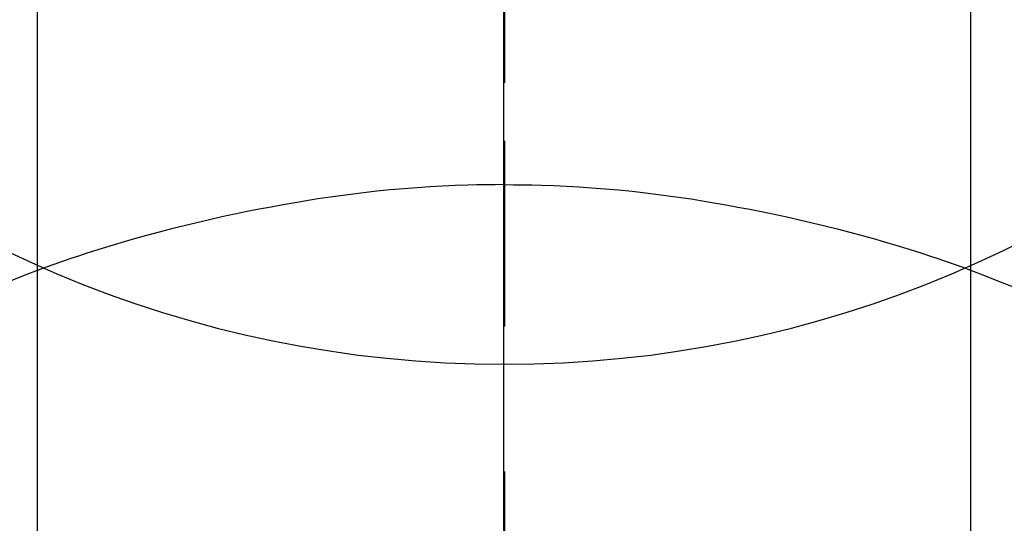
# Model space of a CAD drawing. Extents: x 27948 to 54421, y -25 to 8845.
# Drawn here: x 43293 to 43309, y 7233 to 7241 of the extents above; entities that cross this region are included whole.
import ezdxf

# ---------------------------------------------------------------- set-up
doc = ezdxf.new("R2010")
doc.units = 0
doc.header["$LTSCALE"] = 50
doc.header["$MEASUREMENT"] = 0
doc.linetypes.add('CENTER', pattern=[2, 1.25, -0.25, 0.25, -0.25])
doc.linetypes.add('CENTER2', pattern=[1.125, 0.75, -0.125, 0.125, -0.125])
doc.layers.get('0').update_dxf_attribs({"linetype": 'CONTINUOUS'})
doc.layers.get('DEFPOINTS').update_dxf_attribs({"color": 146, "linetype": 'CONTINUOUS'})
for name, color, linetype in [('150-機器', 8, 'CONTINUOUS'), ('160-文字', 254, 'CONTINUOUS'), ('166-寸法B', 11, 'CONTINUOUS')]:
    doc.layers.add(name, color=color, linetype=linetype)
doc.styles.add('KH001', font='txt')
doc.dimstyles.new('KH1xx030', dxfattribs={"dimscale": 30, "dimtxt": 2, "dimasz": 0.6, "dimexe": 0.3, "dimexo": 1.2, "dimgap": 0.5, "dimtad": 3, "dimdec": 1, "dimdsep": 46, "dimlunit": 6, "dimtxsty": 'KH001', "dimblk": 'DOT', "dimcen": 1, "dimdle": 1, "dimclrd": 256, "dimclre": 256, "dimclrt": 256, "dimadec": 0, "dimazin": 0, "dimtfac": 1, "dimtdec": 1, "dimtix": 1, "dimtmove": 2, "dimatfit": 3, "dimldrblk": 'CLOSEDBLANK', "dimfxl": 1, "dimtolj": 1, "dimtzin": 0, "dimlwd": -1, "dimlwe": -1, "dimarcsym": 0})

# ---------------------------------------------------------------- blocks, each defined once
blk = doc.blocks.new('F402_H')
at = {"layer": '150-機器', "color": 161, "linetype": 'CENTER2'}
blk.add_line((0, 136.026), (0, -355.416), dxfattribs=at)
at = {"layer": '150-機器', "color": 13, "linetype": 'Continuous'}
for p, q in [((-7.509, -29.11), (-7.509, 2.651)), ((7.517, -29.117), (7.517, 2.651))]:
    blk.add_line(p, q, dxfattribs=at)
for points in [[(0, -14.905), (0, -14.91), (0, -14.915), (0, -14.92), (0, -14.925), (0, -14.93), (0, -14.935), (0, -14.94), (0, -14.945), (0, -14.95), (0, -14.955), (0, -14.96), (0, -14.965), (0, -14.97), (0, -14.976), (0, -14.981), (0, -14.986), (0, -14.991), (0, -14.996), (0, -15.001), (0, -15.007), (0, -15.012), (0, -15.017), (0, -15.022), (0, -15.028), (0, -15.033), (0, -15.038), (0, -15.043), (0, -15.049), (0, -15.054), (0, -15.059), (0, -15.065), (0, -15.07), (0, -15.075), (0, -15.081), (0, -15.086), (0, -15.091), (0, -15.097), (0, -15.102), (0, -15.107), (0, -15.113), (0, -15.118), (0, -15.124), (0, -15.129), (0, -15.135), (0, -15.14), (0, -15.145), (0, -15.151), (0, -15.156), (0, -15.162), (0, -15.167), (0, -15.173), (0, -15.178), (0, -15.184), (0, -15.189), (0, -15.195), (0, -15.2), (0, -15.206), (0, -15.212), (0, -15.217), (0, -15.223), (0, -15.228), (0, -15.234), (0, -15.24), (0, -15.245), (0, -15.251), (0, -15.256), (0, -15.262), (0, -15.268), (0, -15.272), (0, -15.278), (0, -15.284), (0, -15.289), (0, -15.295), (0, -15.301), (0, -15.306), (0, -15.312), (0, -15.318), (0, -15.323), (0, -15.329), (0, -15.335), (0, -15.341), (0, -15.346), (0, -15.352), (0, -15.358), (0, -15.364), (0, -15.369), (0, -15.375), (0, -15.381), (0, -15.387), (0, -15.393), (0, -15.398), (0, -15.404), (0, -15.41), (0, -15.416), (0, -15.422), (0, -15.427), (0, -15.433), (0, -15.439), (0, -15.445), (0, -15.451), (0, -15.457), (0, -15.463), (0, -15.468), (0, -15.474), (0, -15.48), (0, -15.486), (0, -15.492), (0, -15.498), (0, -15.504), (0, -15.51), (0, -15.516), (0, -15.521), (0, -15.527), (0, -15.533), (0, -15.539), (0, -15.545), (0, -15.551), (0, -15.557), (0, -15.563), (0, -15.569), (0, -15.575), (0, -15.581), (0, -15.587), (0, -15.593), (0, -15.599), (0, -15.605), (0, -15.611)], [(0, -15.611), (-0.148, -15.612), (-0.296, -15.614), (-0.444, -15.616), (-0.592, -15.62), (-0.795, -15.626), (-0.998, -15.636), (-1.201, -15.647), (-1.404, -15.66), (-1.621, -15.677), (-1.837, -15.696), (-2.054, -15.718), (-2.27, -15.742), (-2.516, -15.773), (-2.761, -15.806), (-3.005, -15.842), (-3.25, -15.881), (-3.28, -15.886), (-3.311, -15.892), (-3.341, -15.897), (-3.371, -15.902), (-3.564, -15.936), (-3.756, -15.971), (-3.949, -16.007), (-4.14, -16.045), (-4.344, -16.087), (-4.547, -16.131), (-4.75, -16.176), (-4.952, -16.223), (-5.155, -16.272), (-5.357, -16.322), (-5.559, -16.374), (-5.76, -16.428), (-5.94, -16.479), (-6.12, -16.53), (-6.299, -16.583), (-6.477, -16.638), (-6.599, -16.676), (-6.72, -16.715), (-6.841, -16.754), (-6.962, -16.794), (-7.101, -16.842), (-7.239, -16.891), (-7.377, -16.94), (-7.515, -16.99)], [(0, -15.611), (0, -15.629), (0, -15.647), (0, -15.664), (0, -15.682), (0, -15.7), (0, -15.718), (0, -15.736), (0, -15.754), (0, -15.772), (0, -15.79), (0, -15.808), (0, -15.826), (0, -15.844), (0, -15.862), (0, -15.88), (0, -15.898), (0, -15.916), (0, -15.934), (0, -15.952), (0, -15.97), (0, -15.988), (0, -16.006), (0, -16.024), (0, -16.041), (0, -16.059), (0, -16.077), (0, -16.095), (0, -16.113), (0, -16.131), (0, -16.149), (0, -16.167), (0, -16.185), (0, -16.203), (0, -16.221), (0, -16.239), (0, -16.257), (0, -16.275), (0, -16.293), (0, -16.311), (0, -16.329), (0, -16.347), (0, -16.365), (0, -16.383), (0, -16.401), (0, -16.418), (0, -16.436), (0, -16.454), (0, -16.472), (0, -16.49), (0, -16.508), (0, -16.526), (0, -16.544), (0, -16.562), (0, -16.58), (0, -16.598), (0, -16.616), (0, -16.634), (0, -16.653), (0, -16.671), (0, -16.689), (0, -16.707), (0, -16.725), (0, -16.743), (0, -16.761), (0, -16.779), (0, -16.796), (0, -16.814), (0, -16.832), (0, -16.85), (0, -16.868), (0, -16.886), (0, -16.904), (0, -16.922), (0, -16.94), (0, -16.958), (0, -16.976), (0, -16.994), (0, -17.012), (0, -17.031), (0, -17.049), (0, -17.067), (0, -17.085), (0, -17.103), (0, -17.121), (0, -17.139), (0, -17.156), (0, -17.174), (0, -17.192), (0, -17.21), (0, -17.228), (0, -17.246), (0, -17.264), (0, -17.282), (0, -17.3), (0, -17.318), (0, -17.336), (0, -17.354), (0, -17.372), (0, -17.391), (0, -17.409), (0, -17.427), (0, -17.445), (0, -17.463), (0, -17.481), (0, -17.499), (0, -17.517), (0, -17.534), (0, -17.552), (0, -17.57), (0, -17.588), (0, -17.606), (0, -17.624), (0, -17.642), (0, -17.66), (0, -17.678), (0, -17.696), (0, -17.714), (0, -17.732), (0, -17.75), (0, -17.768), (0, -17.786), (0, -17.805), (0, -17.823), (0, -17.841), (0, -17.859), (0, -17.877), (0, -17.895)], [(0, -15.611), (0.148, -15.612), (0.295, -15.614), (0.443, -15.616), (0.591, -15.62), (0.794, -15.626), (0.997, -15.636), (1.2, -15.647), (1.403, -15.66), (1.62, -15.677), (1.837, -15.696), (2.053, -15.718), (2.27, -15.742), (2.515, -15.773), (2.76, -15.806), (3.005, -15.842), (3.249, -15.881), (3.279, -15.886), (3.31, -15.892), (3.34, -15.897), (3.371, -15.902), (3.563, -15.936), (3.756, -15.971), (3.948, -16.007), (4.14, -16.045), (4.343, -16.087), (4.546, -16.131), (4.749, -16.176), (4.951, -16.223), (5.154, -16.272), (5.356, -16.322), (5.558, -16.374), (5.759, -16.428), (5.939, -16.479), (6.119, -16.53), (6.298, -16.583), (6.476, -16.638), (6.598, -16.676), (6.719, -16.715), (6.84, -16.754), (6.961, -16.794), (7.1, -16.842), (7.238, -16.891), (7.377, -16.94), (7.515, -16.99)], [(-7.475, -16.975), (-7.728, -17.073), (-7.98, -17.172), (-8.232, -17.272)], [(7.475, -16.975), (7.728, -17.073), (7.98, -17.172)]]:
    blk.add_lwpolyline(points, dxfattribs=at)
at = {"layer": 'DEFPOINTS'}
blk.add_circle((0, 0), 18.5, dxfattribs=at)
blk = doc.blocks.new('_ClosedBlank')
at = {"color": 0, "linetype": 'ByBlock', "lineweight": -2}
for p, q in [((-1, 0.16667), (0, 0)), ((-1, 0.16667), (-1, -0.16667)), ((0, 0), (-1, -0.16667))]:
    blk.add_line(p, q, dxfattribs=at)
blk = doc.blocks.new('_Dot')
at = {"color": 0, "linetype": 'ByBlock', "lineweight": -2}
blk.add_line((-0.5, 0), (-1, 0), dxfattribs=at)
at = {"color": 0, "linetype": 'ByBlock', "const_width": 0.5}
blk.add_lwpolyline([(-0.25, 0, 1), (0.25, 0, 1)], format="xyb", close=True, dxfattribs=at)

msp = doc.modelspace()

# ---------------------------------------------------------------- linework, layer by layer
at = {"layer": '166-寸法B', "linetype": 'CENTER'}
msp.add_line((43301.002, 7346.161), (43301.002, 7187.498), dxfattribs=at)

# ---------------------------------------------------------------- block references
at = {"layer": '150-機器', "xscale": -1}
msp.add_blockref('F402_H', (43301.017, 7253.928), dxfattribs=at)

# ---------------------------------------------------------------- leaders
at = {"layer": '160-文字', "annotation_type": 0, "has_hookline": 1, "hookline_direction": 1}
for points, text_width in [([(43812.144, 7273.644), (43567.274, 5318.711), (43549.274, 5318.711)], 1240.203), ([(44082.144, 7266.883), (43806.736, 5041.1), (43788.736, 5041.1)], 1630.051)]:
    msp.add_leader(points, dimstyle='KH1xx030', override={"dimgap": 0.5, "dimtad": 1}, dxfattribs=dict(at, text_width=text_width))
at = {"layer": '160-文字'}
msp.add_leader([(43421.017, 7253.718), (43110.373, 5623.551)], dimstyle='KH1xx030', override={"dimgap": 0.5, "dimtad": 1}, dxfattribs=at)

doc.saveas('drawing.dxf')
